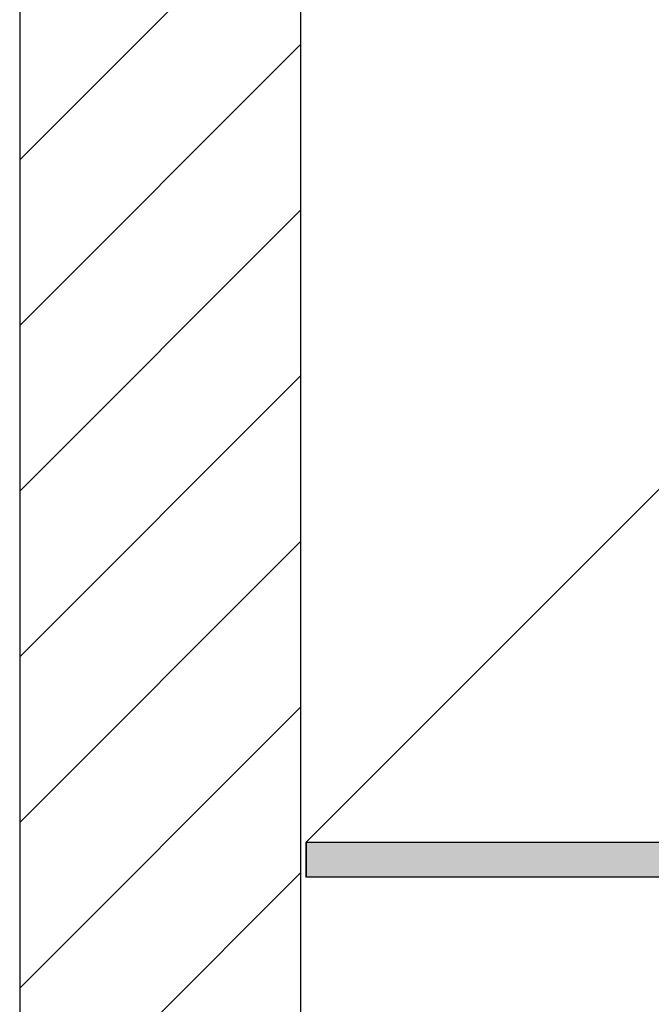
# Model space of a CAD drawing. Units: millimetres. Extents: x 737 to 1672, y 578 to 1181.
# Drawn here: x 737 to 831, y 671 to 818 of the extents above; entities that cross this region are included whole.
import ezdxf

# ---------------------------------------------------------------- set-up
doc = ezdxf.new("R2010")
doc.units = ezdxf.units.MM
for name, color, linetype in [('BEPL3', 3, 'Continuous'), ('FLANK1', 1, 'Continuous'), ('FLANK7', 7, 'Continuous'), ('GRAU30', 252, 'Continuous'), ('SCHATT15 B', 140, 'Continuous')]:
    doc.layers.add(name, color=color, linetype=linetype)

msp = doc.modelspace()

# ---------------------------------------------------------------- hatches: boundary and pattern name
at = {"layer": 'SCHATT15 B'}
msp.add_hatch(color=256, dxfattribs=at).paths.add_polyline_path([(779.69, 695.12), (849.63, 695.12), (849.63, 689.92), (779.69, 689.92)])

# ---------------------------------------------------------------- linework, layer by layer
at = {"layer": 'BEPL3'}
for q in [(837.82, 753.24), (779.69, 689.85)]:
    msp.add_line((779.69, 695.12), q, dxfattribs=at)
msp.add_lwpolyline([(779.69, 695.12), (849.63, 695.12), (849.63, 689.92), (779.69, 689.92)], close=True, dxfattribs=at)
at = {"layer": 'FLANK1'}
for p, q in [((736.88, 797), (778.86, 838.97)), ((736.88, 772.26), (778.86, 814.24)), ((736.88, 747.52), (778.86, 789.5)), ((736.88, 722.78), (778.86, 764.76)), ((736.88, 698.05), (778.86, 740.02)), ((736.88, 673.31), (778.86, 715.29)), ((736.88, 648.57), (778.86, 690.55))]:
    msp.add_line(p, q, dxfattribs=at)
at = {"layer": 'FLANK7'}
msp.add_line((778.86, 863.71), (778.86, 598.44), dxfattribs=at)
at = {"layer": 'GRAU30', "color": 20}
msp.add_lwpolyline([(736.88, 578.44), (1666.88, 578.44), (1666.88, 1181.26), (736.88, 1181.26)], close=True, dxfattribs=at)

doc.saveas('drawing.dxf')
